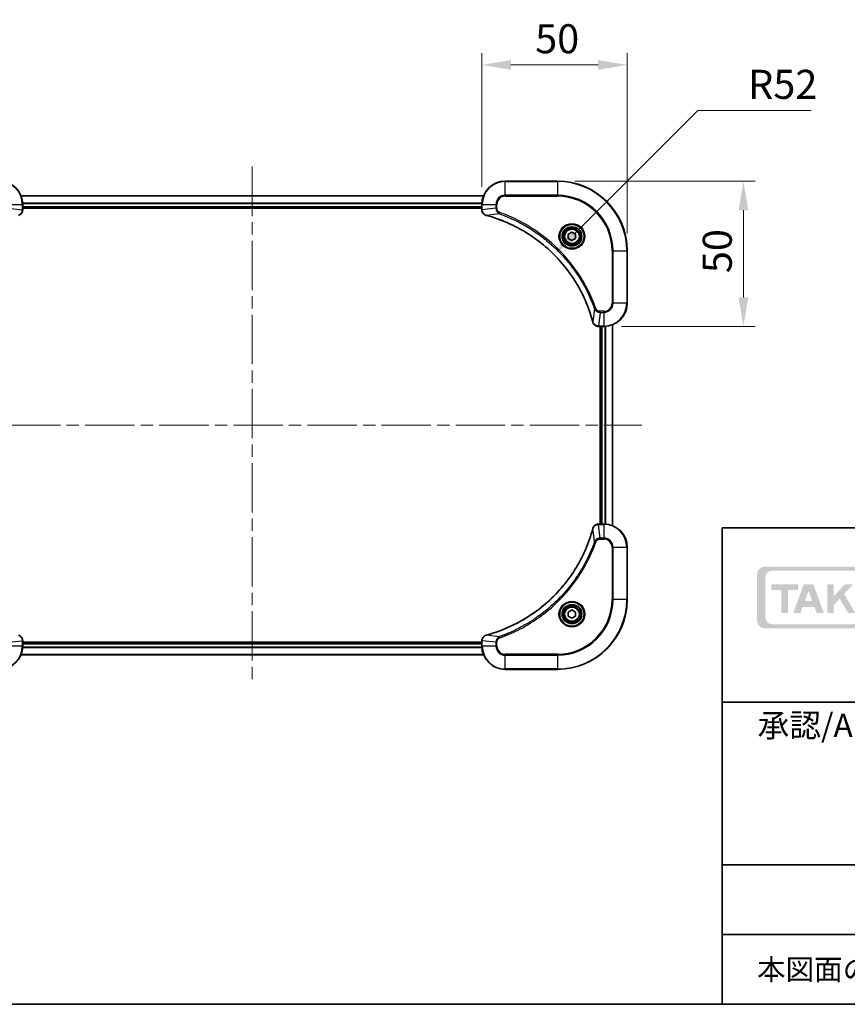
# Model space of a CAD drawing. Units: millimetres. Extents: x 0 to 6707, y 0 to 1124.
# Drawn here: x 1781 to 2066, y 0 to 339 of the extents above; entities that cross this region are included whole.
import ezdxf
from ezdxf.enums import TextEntityAlignment as Align

# ---------------------------------------------------------------- set-up
doc = ezdxf.new("R2010")
doc.units = ezdxf.units.MM
doc.header["$LTSCALE"] = 3
doc.linetypes.add('CHAIN', pattern=[0.3543, 0.2362, -0.0295, 0.0591, -0.0295])
doc.layers.get('Defpoints').update_dxf_attribs({"lineweight": 25})
for name, color, linetype, lineweight in [('Border (ISO)', 7, 'Continuous', 35), ('Centerline (ISO)', 131, 'Continuous', 18), ('Dimension (ISO)', 7, 'Continuous', 18), ('Dimension (ISO) @ 1', 7, 'Continuous', 18), ('Hatch (ISO)', 1, 'Continuous', 18), ('Title (ISO)', 7, 'Continuous', 35), ('Visible (ISO)', 7, 'Continuous', 35), ('Visible Narrow (ISO)', 7, 'Continuous', 25)]:
    doc.layers.add(name, color=color, linetype=linetype, lineweight=lineweight)
doc.styles.add('Note Text (TK)', font='MS PGothic.ttf')
doc.styles.add('文字スタイル40', font='MS PGothic.ttf')
doc.styles.add('文字スタイル67', font='arial.ttf')
doc.dimstyles.new('Default - Method 1b (TK)', dxfattribs={"dimscale": 3, "dimtxt": 2.5, "dimasz": 2.5, "dimexe": 1, "dimexo": 1.5, "dimgap": 1, "dimtad": 1, "dimrnd": 1e-08, "dimdsep": 46, "dimtxsty": 'Note Text (TK)', "dimcen": 0.09, "dimdle": 5, "dimclrd": 100, "dimclre": 100, "dimclrt": 7, "dimadec": 1, "dimazin": 1, "dimtfac": 1, "dimtmove": 0, "dimatfit": 3, "dimfxl": 1, "dimtolj": 1, "dimlwd": -1, "dimlwe": -1, "dimarcsym": 0})

# ---------------------------------------------------------------- blocks, each defined once
blk = doc.blocks.new('図面枠 tk図枠')
at = {"layer": 'Border (ISO)'}
blk.add_line((14.5, 8), (405.5, 8), dxfattribs=at)
blk = doc.blocks.new('表題欄 tk表題欄')
at = {"layer": 'Hatch (ISO)'}
h = blk.add_hatch(color=256, dxfattribs=at)
edge = h.paths.add_edge_path(flags=0)
edge.add_arc((95.445, 237.347), 0.596, 270, 360)
edge.add_line((96.041, 237.347), (96.041, 240.759))
edge.add_arc((95.445, 240.759), 0.596, 0, 90)
edge.add_line((95.445, 241.354), (79.007, 241.354))
edge.add_arc((79.007, 240.759), 0.596, 90, 180)
edge.add_line((78.411, 240.759), (78.411, 237.347))
edge.add_arc((79.007, 237.347), 0.596, 180, 270)
edge.add_line((79.007, 236.751), (95.445, 236.751))
edge = h.paths.add_edge_path()
edge.add_line((77.709, 241.003), (77.709, 237.102))
edge.add_arc((78.411, 237.102), 0.702, 180, 270)
edge.add_line((78.411, 236.4), (96.041, 236.4))
edge.add_arc((96.041, 237.102), 0.702, 270, 360)
edge.add_line((96.743, 237.102), (96.743, 241.003))
edge.add_arc((96.041, 241.003), 0.702, 0, 90)
edge.add_line((96.041, 241.705), (78.411, 241.705))
edge.add_arc((78.411, 241.003), 0.702, 90, 180)
for points in [[(78.941, 240.195), (78.941, 239.706), (79.79, 239.706), (79.79, 237.706), (80.378, 237.706), (80.378, 239.706), (81.227, 239.706), (81.227, 240.195)], [(85.554, 237.706), (84.813, 238.94), (84.287, 238.372), (84.287, 237.706), (83.765, 237.706), (83.765, 240.195), (84.287, 240.195), (84.287, 239.147), (85.259, 240.195), (85.976, 240.195), (85.189, 239.345), (86.173, 237.706)]]:
    blk.add_hatch(color=256, dxfattribs=at).paths.add_polyline_path(points)
h = blk.add_hatch(color=256, dxfattribs=at)
h.paths.add_polyline_path([(82.46, 238.759), (81.822, 238.759), (82.141, 239.627)], flags=0)
h.paths.add_polyline_path([(82.649, 238.245), (81.633, 238.245), (81.435, 237.706), (80.819, 237.706), (81.733, 240.195), (82.549, 240.195), (83.463, 237.706), (82.846, 237.706)])
at = {"layer": 'Title (ISO)'}
for p, q in [((74.709, 245.053), (255.709, 245.053)), ((74.709, 204.053), (74.709, 245.053)), ((74.709, 230.053), (230.709, 230.053)), ((74.709, 216.053), (230.709, 216.053)), ((255.709, 210.053), (74.709, 210.053)), ((74.709, 204.053), (255.709, 204.053))]:
    blk.add_line(p, q, dxfattribs=at)
at = {"layer": 'Title (ISO)', "color": 1, "insert": (87.209, 228.053), "char_height": 2, "attachment_point": 5, "line_spacing_factor": 1.5, "style": 'Note Text (TK)'}
blk.add_mtext('\\fＭＳ Ｐゴシック|b0|i0;{\\H2.0000;承認/Approved}', dxfattribs=at)
at = {"layer": 'Title (ISO)', "color": 7, "insert": (77.709, 207.053), "char_height": 1.8, "attachment_point": 4, "line_spacing_factor": 1.5, "style": 'Note Text (TK)'}
blk.add_mtext('\\fＭＳ Ｐゴシック|b0|i0;{\\H1.8000;本図面の著作権は株式会社タカチ電機工業に帰属します。 / Copyright (C)\xa0 TAKACHI ELECTRONICS ENCLOSURE CO., LTD. All Rights Reserved.}', dxfattribs=at)
at = {"layer": 'Title (ISO)', "color": 7}
for tag, p, height, style in [('<品名>_001', (157.496, 236.654), 2.5, 'Note Text (TK)'), ('<Title>_001', (157.709, 231.552), 2, '文字スタイル67'), ('<型番>_001', (157.658, 219.993), 3, '文字スタイル40'), ('<総ページ数>_001', (246.793, 212.303), 2.5, 'Note Text (TK)'), ('作成日_001', (175.618, 211.781), 2.5, 'Note Text (TK)'), ('<ページ_No.>_001', (237.949, 212.303), 2.5, 'Note Text (TK)')]:
    blk.add_attdef(tag, p, '', height=height, dxfattribs=dict(at, style=style))
at = {"layer": 'Title (ISO)', "color": 7, "style": 'Note Text (TK)'}
for tag, p in [('<尺度>', (243.209, 224.553)), ('<部品サイズ>', (112.209, 213.053))]:
    blk.add_attdef(tag, text='', height=2.5, dxfattribs=at).set_placement(p, align=Align.MIDDLE_CENTER)
blk = doc.blocks.new('*D130')
at = {"layer": 'Defpoints', "color": 0}
for p in [(1966.31, 283.27), (1982.31, 233.27), (2030.31, 233.27)]:
    blk.add_point(p, dxfattribs=at)
at = {"layer": 'Dimension (ISO)', "color": 100}
for p, q in [((1972.31, 283.27), (2034.31, 283.27)), ((2030.31, 273.27), (2030.31, 243.27)), ((1988.31, 233.27), (2034.31, 233.27))]:
    blk.add_line(p, q, dxfattribs=at)
for points in [[(2028.65, 273.27), (2031.98, 273.27), (2030.31, 283.27)], [(2028.65, 243.27), (2031.98, 243.27), (2030.31, 233.27)]]:
    blk.add_solid(points, dxfattribs=at)
at = {"layer": 'Dimension (ISO)', "color": 7, "insert": (2021.31, 251.63), "char_height": 10, "attachment_point": 4, "rotation": 90, "style": 'Note Text (TK)'}
blk.add_mtext('\\A1;50', dxfattribs=at)
blk = doc.blocks.new('*D131')
at = {"layer": 'Defpoints', "color": 0}
for p in [(1990.31, 323.27), (1940.31, 275.27), (1990.31, 259.27)]:
    blk.add_point(p, dxfattribs=at)
at = {"layer": 'Dimension (ISO)', "color": 100}
for p, q in [((1940.31, 281.27), (1940.31, 327.27)), ((1990.31, 265.27), (1990.31, 327.27)), ((1950.31, 323.27), (1980.31, 323.27))]:
    blk.add_line(p, q, dxfattribs=at)
for points in [[(1950.31, 324.94), (1950.31, 321.61), (1940.31, 323.27)], [(1980.31, 324.94), (1980.31, 321.61), (1990.31, 323.27)]]:
    blk.add_solid(points, dxfattribs=at)
at = {"layer": 'Dimension (ISO)', "color": 7, "insert": (1958.66, 332.27), "char_height": 10, "attachment_point": 4, "style": 'Note Text (TK)'}
blk.add_mtext('\\A1;50', dxfattribs=at)
blk = doc.blocks.new('*D132')
at = {"layer": 'Defpoints', "color": 0}
for p in [(1965.08, 258.04), (1928.31, 221.27)]:
    blk.add_point(p, dxfattribs=at)
at = {"layer": 'Dimension (ISO)', "color": 100}
for p, q in [((2014.63, 307.59), (1972.15, 265.11)), ((2053.65, 307.59), (2014.63, 307.59))]:
    blk.add_line(p, q, dxfattribs=at)
blk.add_solid([(1970.97, 266.29), (1973.33, 263.94), (1965.08, 258.04)], dxfattribs=at)
at = {"layer": 'Dimension (ISO)', "color": 7, "insert": (2031.94, 316.59), "char_height": 10, "attachment_point": 4, "style": 'Note Text (TK)'}
blk.add_mtext('\\A1;R52', dxfattribs=at)

msp = doc.modelspace()

# ---------------------------------------------------------------- linework, layer by layer
at = {"layer": 'Centerline (ISO)', "linetype": 'CHAIN', "ltscale": 23.990969}
for p, q in [((1861.312, 288.2743), (1861.312, 110.2743)), ((1727.312, 199.2743), (1995.312, 199.2743))]:
    msp.add_line(p, q, dxfattribs=at)
at = {"layer": 'Visible (ISO)'}
for p, q in [((1966.312, 283.2743), (1948.312, 283.2743)), ((1781.7282, 278.2743), (1940.8958, 278.2743)), ((1782.312, 273.4433), (1782.312, 275.2743)), ((1940.312, 275.2743), (1940.312, 273.4433)), ((1782.312, 274.2743), (1940.312, 274.2743)), ((1782.312, 273.9743), (1940.312, 273.9743)), ((1782.312, 273.4433), (1782.312, 273.4279)), ((1940.312, 273.4279), (1940.312, 273.4433)), ((1970.062, 264.996), (1971.312, 265.7177)), ((1970.062, 263.5526), (1970.062, 264.996)), ((1971.312, 265.7177), (1972.562, 264.996)), ((1972.562, 264.996), (1972.562, 263.5526)), ((1971.312, 262.831), (1970.062, 263.5526)), ((1972.562, 263.5526), (1971.312, 262.831)), ((1990.312, 241.2743), (1990.312, 259.2743)), ((1985.312, 233.8581), (1985.312, 164.6905)), ((1980.481, 233.2743), (1980.4656, 233.2743)), ((1980.481, 233.2743), (1982.312, 233.2743)), ((1981.012, 233.2743), (1981.012, 165.2743)), ((1981.312, 233.2743), (1981.312, 165.2743)), ((1980.4656, 165.2743), (1980.481, 165.2743)), ((1982.312, 165.2743), (1980.481, 165.2743)), ((1990.312, 139.2743), (1990.312, 157.2743)), ((1970.062, 134.996), (1971.312, 135.7177)), ((1971.312, 135.7177), (1972.562, 134.996)), ((1970.062, 133.5526), (1970.062, 134.996)), ((1971.312, 132.831), (1970.062, 133.5526)), ((1972.562, 133.5526), (1971.312, 132.831)), ((1972.562, 134.996), (1972.562, 133.5526)), ((1782.312, 125.1207), (1782.312, 125.1053)), ((1782.312, 123.2743), (1782.312, 125.1053)), ((1940.312, 124.5743), (1782.312, 124.5743)), ((1940.312, 124.2743), (1782.312, 124.2743)), ((1940.312, 125.1053), (1940.312, 125.1207)), ((1940.312, 125.1053), (1940.312, 123.2743)), ((1940.8958, 120.2743), (1781.7282, 120.2743)), ((1948.312, 115.2743), (1966.312, 115.2743))]:
    msp.add_line(p, q, dxfattribs=at)
for centre, radius in [((1971.312, 264.2743), 3.25), ((1971.312, 264.2743), 2.75), ((1971.312, 134.2743), 3.25), ((1971.312, 134.2743), 2.75)]:
    msp.add_circle(centre, radius, dxfattribs=at)
for centre, radius, start, end in [((1774.312, 275.2743), 8, 0, 90), ((1948.312, 275.2743), 8, 90, 180), ((1966.312, 259.2743), 24, 0, 90), ((1982.312, 241.2743), 8, 270, 0), ((1982.312, 157.2743), 8, 0, 90), ((1966.312, 139.2743), 24, 270, 0), ((1774.312, 123.2743), 8, 270, 0), ((1948.312, 123.2743), 8, 180, 270)]:
    msp.add_arc(centre, radius, start, end, dxfattribs=at)
for points, knots in [([(1780.8305, 271.4963), (1781.0694, 271.5605), (1781.2971, 271.6697), (1781.4976, 271.8173), (1781.6981, 271.9648), (1781.8712, 272.1507), (1782.0042, 272.3619), (1782.2038, 272.6787), (1782.312, 273.0531), (1782.312, 273.4279)], [-0.196787795, -0.196787795, -0.196787795, -0.196787795, -0.140562711, -0.140562711, -0.140562711, -0.084337626, -0.084337626, -0.084337626, 0, 0, 0, 0]), ([(1940.312, 273.4279), (1940.312, 272.9282), (1940.5083, 272.4305), (1940.8475, 272.0659), (1941.1018, 271.7924), (1941.4352, 271.5925), (1941.7935, 271.4963)], [-0.196787795, -0.196787795, -0.196787795, -0.196787795, -0.084337626, -0.084337626, -0.084337626, 0, 0, 0, 0]), ([(1941.8657, 271.4769), (1944.36, 270.8035), (1946.8041, 269.9438), (1949.1707, 268.9075), (1953.9039, 266.8348), (1958.326, 264.0512), (1962.2416, 260.6796), (1966.1573, 257.3081), (1969.5667, 253.3484), (1972.3193, 248.9755), (1975.0719, 244.6027), (1977.1677, 239.8167), (1978.5145, 234.8281)], [0, 0, 0, 0, 0.78253283, 0.78253283, 0.78253283, 2.34759848, 2.34759848, 2.34759848, 3.91266414, 3.91266414, 3.91266414, 5.47772979, 5.47772979, 5.47772979, 5.47772979]), ([(1978.534, 234.7558), (1978.5981, 234.5169), (1978.7073, 234.2892), (1978.8549, 234.0887), (1979.0025, 233.8882), (1979.1884, 233.7151), (1979.3996, 233.5821), (1979.7164, 233.3825), (1980.0908, 233.2743), (1980.4656, 233.2743)], [-0.196787795, -0.196787795, -0.196787795, -0.196787795, -0.140562711, -0.140562711, -0.140562711, -0.084337626, -0.084337626, -0.084337626, 0, 0, 0, 0]), ([(1978.5145, 163.7206), (1977.8411, 161.2263), (1976.9815, 158.7822), (1975.9451, 156.4156), (1973.8724, 151.6824), (1971.0889, 147.2603), (1967.7173, 143.3447), (1964.3457, 139.429), (1960.3861, 136.0196), (1956.0132, 133.267), (1951.6404, 130.5145), (1946.8543, 128.4186), (1941.8657, 127.0718)], [0, 0, 0, 0, 0.78253283, 0.78253283, 0.78253283, 2.34759848, 2.34759848, 2.34759848, 3.91266414, 3.91266414, 3.91266414, 5.47772979, 5.47772979, 5.47772979, 5.47772979]), ([(1980.4656, 165.2743), (1979.9658, 165.2743), (1979.4682, 165.078), (1979.1035, 164.7388), (1978.83, 164.4845), (1978.6302, 164.1511), (1978.534, 163.7928)], [-0.196787795, -0.196787795, -0.196787795, -0.196787795, -0.084337626, -0.084337626, -0.084337626, 0, 0, 0, 0]), ([(1782.312, 125.1207), (1782.312, 125.6205), (1782.1156, 126.1181), (1781.7765, 126.4828), (1781.5221, 126.7563), (1781.1888, 126.9561), (1780.8305, 127.0523)], [-0.196787795, -0.196787795, -0.196787795, -0.196787795, -0.084337626, -0.084337626, -0.084337626, 0, 0, 0, 0]), ([(1941.7935, 127.0523), (1941.5546, 126.9882), (1941.3268, 126.879), (1941.1264, 126.7314), (1940.9259, 126.5838), (1940.7528, 126.3979), (1940.6198, 126.1867), (1940.4202, 125.8699), (1940.312, 125.4955), (1940.312, 125.1207)], [-0.196787795, -0.196787795, -0.196787795, -0.196787795, -0.140562711, -0.140562711, -0.140562711, -0.084337626, -0.084337626, -0.084337626, 0, 0, 0, 0])]:
    msp.add_open_spline(points, degree=3, knots=knots, dxfattribs=at)
for points in [[(1941.7935, 271.4963), (1941.8174, 271.4899), (1941.8416, 271.4834), (1941.8657, 271.4769)], [(1978.5145, 234.8281), (1978.5211, 234.8039), (1978.5276, 234.7797), (1978.534, 234.7558)], [(1978.534, 163.7928), (1978.5276, 163.7689), (1978.5211, 163.7447), (1978.5145, 163.7206)], [(1941.8657, 127.0718), (1941.8416, 127.0653), (1941.8174, 127.0587), (1941.7935, 127.0523)]]:
    msp.add_open_spline(points, degree=3, dxfattribs=at)
at = {"layer": 'Visible Narrow (ISO)'}
for p, q in [((1948.312, 283.1279), (1948.312, 283.2743)), ((1948.312, 283.1279), (1966.312, 283.1279)), ((1948.312, 278.4208), (1948.312, 283.1279)), ((1966.312, 283.1279), (1966.312, 283.2743)), ((1966.312, 283.1279), (1966.312, 278.4208)), ((1781.7559, 278.2048), (1940.868, 278.2048)), ((1948.312, 278.4208), (1948.312, 278.0672)), ((1966.312, 278.4208), (1948.312, 278.4208)), ((1948.312, 278.0672), (1966.312, 278.0672)), ((1966.312, 278.0672), (1966.312, 278.4208)), ((1777.4584, 275.2743), (1782.1655, 275.2743)), ((1782.1655, 275.2743), (1782.1655, 273.4433)), ((1782.1655, 275.2743), (1782.312, 275.2743)), ((1782.2902, 275.8643), (1940.3338, 275.8643)), ((1782.3039, 275.6338), (1940.3201, 275.6338)), ((1782.312, 274.5743), (1940.312, 274.5743)), ((1940.312, 275.2743), (1940.4584, 275.2743)), ((1940.4584, 273.4433), (1940.4584, 275.2743)), ((1940.4584, 275.2743), (1945.1655, 275.2743)), ((1945.1655, 275.2743), (1945.1655, 273.9372)), ((1945.1655, 275.2743), (1945.5191, 275.2743)), ((1945.5191, 273.9372), (1945.5191, 275.2743)), ((1777.4584, 273.9372), (1782.1655, 273.4433)), ((1782.312, 273.4433), (1782.1655, 273.4433)), ((1940.4584, 273.4433), (1940.312, 273.4433)), ((1945.1655, 273.9372), (1940.4584, 273.4433)), ((1946.3413, 272.0365), (1941.8736, 271.5059)), ((1945.1655, 273.9372), (1945.5191, 273.9372)), ((1946.3413, 272.0365), (1946.4947, 272.4692)), ((1985.1049, 259.2743), (1985.1049, 241.2743)), ((1985.4584, 259.2743), (1985.1049, 259.2743)), ((1985.4584, 259.2743), (1990.1655, 259.2743)), ((1985.4584, 241.2743), (1985.4584, 259.2743)), ((1990.1655, 259.2743), (1990.1655, 241.2743)), ((1990.1655, 259.2743), (1990.312, 259.2743)), ((1985.4584, 241.2743), (1985.1049, 241.2743)), ((1990.1655, 241.2743), (1985.4584, 241.2743)), ((1990.1655, 241.2743), (1990.312, 241.2743)), ((1979.0742, 239.3037), (1978.5435, 234.836)), ((1979.0742, 239.3037), (1979.5068, 239.4571)), ((1980.9749, 238.1279), (1980.481, 233.4208)), ((1982.312, 238.4814), (1980.9749, 238.4814)), ((1980.9749, 238.1279), (1980.9749, 238.4814)), ((1980.9749, 238.1279), (1982.312, 238.1279)), ((1982.312, 238.1279), (1982.312, 238.4814)), ((1982.312, 238.1279), (1982.312, 233.4208)), ((1985.2424, 233.8304), (1985.2424, 164.7183)), ((1982.312, 233.4208), (1980.481, 233.4208)), ((1980.481, 233.2743), (1980.481, 233.4208)), ((1981.612, 233.2743), (1981.612, 165.2743)), ((1982.312, 233.4208), (1982.312, 233.2743)), ((1982.6715, 233.2824), (1982.6715, 165.2662)), ((1982.9019, 233.2961), (1982.9019, 165.2525)), ((1979.0742, 159.245), (1978.5435, 163.7127)), ((1980.481, 165.1279), (1980.481, 165.2743)), ((1980.481, 165.1279), (1982.312, 165.1279)), ((1980.9749, 160.4208), (1980.481, 165.1279)), ((1982.312, 165.2743), (1982.312, 165.1279)), ((1982.312, 165.1279), (1982.312, 160.4208)), ((1982.312, 160.4208), (1980.9749, 160.4208)), ((1980.9749, 160.4208), (1980.9749, 160.0672)), ((1980.9749, 160.0672), (1982.312, 160.0672)), ((1982.312, 160.4208), (1982.312, 160.0672)), ((1979.0742, 159.245), (1979.5068, 159.0916)), ((1985.1049, 157.2743), (1985.1049, 139.2743)), ((1985.4584, 157.2743), (1985.1049, 157.2743)), ((1985.4584, 139.2743), (1985.4584, 157.2743)), ((1985.4584, 157.2743), (1990.1655, 157.2743)), ((1990.1655, 157.2743), (1990.312, 157.2743)), ((1990.1655, 157.2743), (1990.1655, 139.2743)), ((1985.1049, 139.2743), (1985.4584, 139.2743)), ((1990.1655, 139.2743), (1985.4584, 139.2743)), ((1990.1655, 139.2743), (1990.312, 139.2743)), ((1946.3413, 126.5121), (1941.8736, 127.0428)), ((1946.3413, 126.5121), (1946.4947, 126.0795)), ((1777.4584, 124.6114), (1782.1655, 125.1053)), ((1782.1655, 123.2743), (1777.4584, 123.2743)), ((1782.1655, 125.1053), (1782.312, 125.1053)), ((1782.1655, 125.1053), (1782.1655, 123.2743)), ((1782.312, 123.2743), (1782.1655, 123.2743)), ((1940.3338, 122.6844), (1782.2902, 122.6844)), ((1940.3201, 122.9148), (1782.3039, 122.9148)), ((1940.312, 123.9743), (1782.312, 123.9743)), ((1940.312, 125.1053), (1940.4584, 125.1053)), ((1940.4584, 123.2743), (1940.312, 123.2743)), ((1945.1655, 124.6114), (1940.4584, 125.1053)), ((1940.4584, 123.2743), (1940.4584, 125.1053)), ((1945.1655, 123.2743), (1940.4584, 123.2743)), ((1945.1655, 124.6114), (1945.1655, 123.2743)), ((1945.1655, 124.6114), (1945.5191, 124.6114)), ((1945.1655, 123.2743), (1945.5191, 123.2743)), ((1945.5191, 123.2743), (1945.5191, 124.6114)), ((1940.868, 120.3439), (1781.7559, 120.3439)), ((1966.312, 120.4814), (1948.312, 120.4814)), ((1948.312, 120.1279), (1948.312, 120.4814)), ((1948.312, 115.4208), (1948.312, 120.1279)), ((1948.312, 120.1279), (1966.312, 120.1279)), ((1966.312, 120.1279), (1966.312, 120.4814)), ((1966.312, 120.1279), (1966.312, 115.4208)), ((1966.312, 115.4208), (1948.312, 115.4208)), ((1948.312, 115.4208), (1948.312, 115.2743)), ((1966.312, 115.4208), (1966.312, 115.2743))]:
    msp.add_line(p, q, dxfattribs=at)
for centre, radius in [((1971.312, 264.2743), 4.4571), ((1971.312, 264.2743), 4.1036), ((1971.312, 264.2743), 3.3964), ((1971.312, 264.2743), 2.45), ((1971.312, 134.2743), 4.4571), ((1971.312, 134.2743), 4.1036), ((1971.312, 134.2743), 3.3964), ((1971.312, 134.2743), 2.45)]:
    msp.add_circle(centre, radius, dxfattribs=at)
for centre, radius, start, end in [((1774.312, 275.2743), 7.8536, 0, 90), ((1948.312, 275.2743), 7.8536, 90, 180), ((1966.312, 259.2743), 23.8536, 0, 90), ((1948.312, 275.2743), 3.1464, 90, 180), ((1948.312, 275.2743), 2.7929, 90, 180), ((1966.312, 259.2743), 19.1464, 0, 90), ((1966.312, 259.2743), 18.7929, 0, 90), ((1982.312, 241.2743), 2.7929, 270, 0), ((1982.312, 241.2743), 7.8536, 270, 0), ((1982.312, 241.2743), 3.1464, 270, 0), ((1982.312, 157.2743), 7.8536, 0, 90), ((1982.312, 157.2743), 3.1464, 0, 90), ((1982.312, 157.2743), 2.7929, 0, 90), ((1966.312, 139.2743), 18.7929, 270, 0), ((1966.312, 139.2743), 23.8536, 270, 0), ((1966.312, 139.2743), 19.1464, 270, 0), ((1774.312, 123.2743), 7.8536, 270, 0), ((1948.312, 123.2743), 7.8536, 180, 270), ((1948.312, 123.2743), 3.1464, 180, 270), ((1948.312, 123.2743), 2.7929, 180, 270)]:
    msp.add_arc(centre, radius, start, end, dxfattribs=at)
for centre, major_axis, ratio, start_param, end_param in [((1781.9114, 273.1972), (-0.0487, -2.3812), 0.1051554, 1.66859369, 1.67647558), ((1781.812, 273.4279), (0.5, 0), 0.00935385, 5.4972736, 6.28318531), ((1940.812, 273.4279), (-0.5, 0), 0.00935385, 0, 0.7859117), ((1940.7126, 273.1972), (0.0487, -2.3816), 0.10517158, 4.60669413, 4.61457479), ((1941.9231, 271.9792), (-0.1296, -0.4829), 0.14287502, 5.88309352, 6.28318531), ((1941.9961, 271.9596), (-0.1303, -0.4827), 0.00038233, 0, 0.34837257), ((1978.9972, 234.9584), (-0.4827, -0.1303), 0.00038233, 5.93481174, 6.28318425), ((1979.0169, 234.8854), (-0.4829, -0.1296), 0.14287502, 0, 0.40009206), ((1980.2349, 233.6749), (-2.3812, 0.0487), 0.1051554, 1.66859369, 1.67647558), ((1980.4656, 233.7743), (0, -0.5), 0.00935385, 5.4972736, 6.2831853), ((1978.9972, 163.5902), (-0.4827, 0.1303), 0.00038233, 0, 0.34837257), ((1979.0169, 163.6632), (-0.4829, 0.1296), 0.14287502, 5.88309352, 6.28318531), ((1980.4656, 164.7743), (0, 0.5), 0.00935385, 0, 0.7859117), ((1980.2348, 164.8737), (-2.3816, -0.0487), 0.10517158, 4.60669413, 4.61457479), ((1941.9231, 126.5694), (-0.1296, 0.4829), 0.14287502, 0, 0.40009206), ((1941.9961, 126.5891), (-0.1303, 0.4827), 0.00038233, 5.93481643, 6.28318923), ((1781.812, 125.1207), (0.5, 0), 0.00935385, 0, 0.7859117), ((1781.9113, 125.3515), (-0.0487, 2.3816), 0.10517158, 4.60669413, 4.61457479), ((1940.812, 125.1207), (-0.5, 0), 0.00935385, 5.4972736, 6.28318531), ((1940.7126, 125.3514), (0.0487, 2.3812), 0.1051554, 1.66859369, 1.67647558)]:
    msp.add_ellipse(centre, major_axis=major_axis, ratio=ratio, start_param=start_param, end_param=end_param, dxfattribs=at)
for points, knots in [([(1782.1654, 273.4246), (1782.1633, 273.2219), (1782.1291, 273.0119), (1782.0668, 272.8212), (1782.0241, 272.6906), (1781.9688, 272.5662), (1781.8996, 272.4446), (1781.84, 272.3398), (1781.7712, 272.2397), (1781.6933, 272.1461), (1781.623, 272.0617), (1781.5453, 271.9825), (1781.4613, 271.9094), (1781.3933, 271.8503), (1781.3213, 271.7954), (1781.2451, 271.7451), (1781.1228, 271.6643), (1780.9894, 271.5951), (1780.8471, 271.5417)], [0, 0, 0, 0, 0.050060504, 0.050060504, 0.050060504, 0.084337626, 0.084337626, 0.084337626, 0.113903258, 0.113903258, 0.113903258, 0.140562711, 0.140562711, 0.140562711, 0.162131477, 0.162131477, 0.162131477, 0.196787795, 0.196787795, 0.196787795, 0.196787795]), ([(1941.7769, 271.5418), (1941.5704, 271.6194), (1941.3819, 271.73), (1941.2187, 271.8621), (1941.1082, 271.9516), (1941.0086, 272.0515), (1940.9198, 272.1601), (1940.8374, 272.2609), (1940.7669, 272.3654), (1940.7071, 272.4751), (1940.5541, 272.7557), (1940.4622, 273.0972), (1940.4586, 273.4246)], [0, 0, 0, 0, 0.05028531, 0.05028531, 0.05028531, 0.084337626, 0.084337626, 0.084337626, 0.115936047, 0.115936047, 0.115936047, 0.196787795, 0.196787795, 0.196787795, 0.196787795]), ([(1978.5435, 234.836), (1977.1917, 239.8367), (1973.0096, 249.4039), (1962.7719, 261.2979), (1951.707, 268.2575), (1944.374, 270.8299), (1941.8736, 271.5059)], [-5.47772979, -5.47772979, -5.47772979, -5.47772979, -3.91266414, -2.34759848, -0.78253283, 0, 0, 0, 0]), ([(1945.1655, 273.9372), (1945.1662, 273.7215), (1945.2156, 273.451), (1945.2823, 273.2533), (1945.304, 273.1888), (1945.3277, 273.1282), (1945.3536, 273.0698), (1945.4081, 272.9468), (1945.4708, 272.8323), (1945.5576, 272.7076), (1945.6242, 272.6119), (1945.6988, 272.5206), (1945.7823, 272.4354), (1945.8183, 272.3986), (1945.856, 272.3631), (1945.8954, 272.3288), (1946.0257, 272.2151), (1946.1731, 272.1139), (1946.3413, 272.0365)], [-0.187504168, -0.187504168, -0.187504168, -0.187504168, -0.134326228, -0.134326228, -0.134326228, -0.116955095, -0.116955095, -0.116955095, -0.080358929, -0.080358929, -0.080358929, -0.0522949, -0.0522949, -0.0522949, -0.040179465, -0.040179465, -0.040179465, 0, 0, 0, 0]), ([(1946.4947, 272.4692), (1946.3685, 272.5139), (1946.1318, 272.6445), (1945.6836, 273.089), (1945.5191, 273.5801), (1945.5191, 273.9372)], [0, 0, 0, 0, 0.040179465, 0.080358929, 0.187504168, 0.187504168, 0.187504168, 0.187504168]), ([(1946.3413, 272.0365), (1946.3657, 272.0278), (1946.39, 272.0192), (1946.4144, 272.0105), (1946.5579, 271.9592), (1946.7664, 271.8832), (1946.8999, 271.8339), (1946.9839, 271.8029), (1947.0508, 271.7779), (1947.1247, 271.7503), (1947.1588, 271.7376), (1947.1946, 271.7242), (1947.2358, 271.7087), (1947.8297, 271.4855), (1948.4438, 271.2429), (1949.0106, 271.0075), (1949.1813, 270.9366), (1949.3514, 270.865), (1949.5263, 270.7902), (1950.572, 270.3432), (1951.6057, 269.8618), (1952.6229, 269.3482), (1953.4715, 268.9199), (1954.3144, 268.4661), (1955.1395, 267.9922), (1956.2926, 267.3299), (1957.4109, 266.6301), (1958.5108, 265.886), (1959.9566, 264.9081), (1961.3626, 263.8582), (1962.7072, 262.743), (1964.8722, 260.9473), (1966.8858, 258.9864), (1968.7456, 256.8778), (1969.0966, 256.4798), (1969.4415, 256.0769), (1969.7802, 255.6687), (1970.8957, 254.3239), (1971.9445, 252.9206), (1972.9239, 251.4731), (1973.6682, 250.3732), (1974.3683, 249.255), (1975.0305, 248.1018), (1975.5042, 247.2768), (1975.9576, 246.4338), (1976.3857, 245.5853), (1976.899, 244.5679), (1977.3802, 243.534), (1977.8279, 242.4886), (1977.8645, 242.4032), (1977.9008, 242.3177), (1977.937, 242.2322), (1977.9725, 242.1481), (1978.0078, 242.064), (1978.0429, 241.9798), (1978.0773, 241.8972), (1978.1115, 241.8145), (1978.1456, 241.7317), (1978.1789, 241.6507), (1978.2121, 241.5695), (1978.2451, 241.4883), (1978.2773, 241.4088), (1978.3094, 241.3293), (1978.3413, 241.2497), (1978.3724, 241.172), (1978.4033, 241.0943), (1978.4341, 241.0164), (1978.4629, 240.9435), (1978.4916, 240.8705), (1978.5201, 240.7973), (1978.5488, 240.7239), (1978.5773, 240.6503), (1978.6056, 240.5767), (1978.6329, 240.5059), (1978.66, 240.435), (1978.687, 240.364), (1978.7103, 240.3025), (1978.7336, 240.2408), (1978.7568, 240.1791), (1978.7808, 240.1151), (1978.8047, 240.051), (1978.8284, 239.9868), (1978.8503, 239.9277), (1978.872, 239.8686), (1978.8936, 239.8093), (1978.9347, 239.6968), (1978.9636, 239.6173), (1979.0099, 239.4866), (1979.0259, 239.4412), (1979.0431, 239.3922), (1979.0569, 239.3528), (1979.0626, 239.3364), (1979.0683, 239.32), (1979.0742, 239.3037)], [-4.82621249, -4.82621249, -4.82621249, -4.82621249, -4.81844842, -4.81844842, -4.81844842, -4.77269349, -4.77269349, -4.77269349, -4.74390962, -4.74390962, -4.74390962, -4.73061692, -4.73061692, -4.73061692, -4.53913686, -4.53913686, -4.53913686, -4.48148303, -4.48148303, -4.48148303, -4.13675357, -4.13675357, -4.13675357, -3.84919093, -3.84919093, -3.84919093, -3.44729464, -3.44729464, -3.44729464, -2.91901319, -2.91901319, -2.91901319, -2.06837678, -2.06837678, -2.06837678, -1.90783066, -1.90783066, -1.90783066, -1.37891786, -1.37891786, -1.37891786, -0.97698999, -0.97698999, -0.97698999, -0.68945893, -0.68945893, -0.68945893, -0.34472946, -0.34472946, -0.34472946, -0.31656511, -0.31656511, -0.31656511, -0.28890509, -0.28890509, -0.28890509, -0.26177095, -0.26177095, -0.26177095, -0.23519152, -0.23519152, -0.23519152, -0.20920511, -0.20920511, -0.20920511, -0.18386262, -0.18386262, -0.18386262, -0.16011563, -0.16011563, -0.16011563, -0.13625792, -0.13625792, -0.13625792, -0.11332385, -0.11332385, -0.11332385, -0.09343365, -0.09343365, -0.09343365, -0.07279556, -0.07279556, -0.07279556, -0.05381314, -0.05381314, -0.05381314, -0.01773212, -0.01773212, -0.01773212, -0.00521417, -0.00521417, -0.00521417, 0, 0, 0, 0]), ([(1979.5068, 239.4571), (1979.1228, 240.5401), (1978.2869, 242.6821), (1976.3459, 246.8512), (1973.4298, 251.8149), (1967.7951, 259.1037), (1960.8394, 265.2271), (1953.8885, 269.3079), (1949.7199, 271.2493), (1947.5777, 272.0851), (1946.4947, 272.4692)], [0, 0, 0, 0, 0.34472946, 0.68945893, 1.37891786, 2.06837678, 3.44729464, 4.13675357, 4.48148303, 4.82621249, 4.82621249, 4.82621249, 4.82621249]), ([(1979.0742, 239.3037), (1979.1468, 239.1459), (1979.2415, 239.0044), (1979.346, 238.8813), (1979.3901, 238.8294), (1979.4363, 238.7803), (1979.4849, 238.7334), (1979.575, 238.6464), (1979.6716, 238.5683), (1979.7729, 238.5), (1979.8556, 238.4443), (1979.9416, 238.3952), (1980.03, 238.3519), (1980.1704, 238.2832), (1980.2972, 238.2364), (1980.4427, 238.198), (1980.6035, 238.1556), (1980.8039, 238.1291), (1980.9749, 238.1279)], [-0.187502416, -0.187502416, -0.187502416, -0.187502416, -0.149825893, -0.149825893, -0.149825893, -0.133930297, -0.133930297, -0.133930297, -0.104414332, -0.104414332, -0.104414332, -0.080358178, -0.080358178, -0.080358178, -0.04217927, -0.04217927, -0.04217927, 0, 0, 0, 0]), ([(1980.9749, 238.4814), (1980.707, 238.4814), (1980.2606, 238.5925), (1979.7586, 238.9799), (1979.5665, 239.2888), (1979.5068, 239.4571)], [0, 0, 0, 0, 0.080358178, 0.133930297, 0.187502416, 0.187502416, 0.187502416, 0.187502416]), ([(1980.4623, 233.421), (1980.2595, 233.423), (1980.0495, 233.4572), (1979.8588, 233.5195), (1979.7282, 233.5622), (1979.6039, 233.6176), (1979.4823, 233.6867), (1979.3775, 233.7463), (1979.2773, 233.8151), (1979.1837, 233.893), (1979.0993, 233.9633), (1979.0202, 234.041), (1978.9471, 234.1251), (1978.888, 234.193), (1978.833, 234.265), (1978.7827, 234.3412), (1978.7019, 234.4635), (1978.6328, 234.5969), (1978.5794, 234.7392)], [0, 0, 0, 0, 0.050060504, 0.050060504, 0.050060504, 0.084337626, 0.084337626, 0.084337626, 0.113903258, 0.113903258, 0.113903258, 0.140562711, 0.140562711, 0.140562711, 0.162131477, 0.162131477, 0.162131477, 0.196787795, 0.196787795, 0.196787795, 0.196787795]), ([(1941.8736, 127.0428), (1946.8744, 128.3946), (1956.4415, 132.5767), (1968.3356, 142.8144), (1975.2951, 153.8793), (1977.8676, 161.2123), (1978.5435, 163.7127)], [-5.47772979, -5.47772979, -5.47772979, -5.47772979, -3.91266414, -2.34759848, -0.78253283, 0, 0, 0, 0]), ([(1978.5794, 163.8094), (1978.657, 164.0159), (1978.7677, 164.2044), (1978.8998, 164.3676), (1978.9892, 164.4781), (1979.0892, 164.5777), (1979.1978, 164.6665), (1979.2986, 164.7489), (1979.403, 164.8194), (1979.5127, 164.8792), (1979.7934, 165.0322), (1980.1348, 165.1241), (1980.4623, 165.1277)], [0, 0, 0, 0, 0.05028531, 0.05028531, 0.05028531, 0.084337626, 0.084337626, 0.084337626, 0.115936047, 0.115936047, 0.115936047, 0.196787795, 0.196787795, 0.196787795, 0.196787795]), ([(1980.9749, 160.4208), (1980.7592, 160.4202), (1980.4887, 160.3707), (1980.291, 160.304), (1980.2264, 160.2823), (1980.1659, 160.2586), (1980.1075, 160.2327), (1979.9844, 160.1782), (1979.8699, 160.1155), (1979.7452, 160.0287), (1979.6496, 159.9621), (1979.5582, 159.8875), (1979.473, 159.804), (1979.4363, 159.768), (1979.4007, 159.7303), (1979.3664, 159.691), (1979.2527, 159.5606), (1979.1516, 159.4132), (1979.0742, 159.245)], [-0.187504168, -0.187504168, -0.187504168, -0.187504168, -0.134326228, -0.134326228, -0.134326228, -0.116955095, -0.116955095, -0.116955095, -0.080358929, -0.080358929, -0.080358929, -0.0522949, -0.0522949, -0.0522949, -0.040179465, -0.040179465, -0.040179465, 0, 0, 0, 0]), ([(1979.5068, 159.0916), (1979.5516, 159.2178), (1979.6822, 159.4545), (1980.1266, 159.9027), (1980.6177, 160.0672), (1980.9749, 160.0672)], [0, 0, 0, 0, 0.040179465, 0.080358929, 0.187504168, 0.187504168, 0.187504168, 0.187504168]), ([(1979.0742, 159.245), (1979.0655, 159.2206), (1979.0568, 159.1963), (1979.0481, 159.1719), (1978.9968, 159.0284), (1978.9209, 158.8199), (1978.8716, 158.6864), (1978.8405, 158.6024), (1978.8156, 158.5355), (1978.788, 158.4617), (1978.7752, 158.4276), (1978.7618, 158.3917), (1978.7463, 158.3505), (1978.5232, 157.7566), (1978.2805, 157.1425), (1978.0452, 156.5757), (1977.9743, 156.405), (1977.9027, 156.2349), (1977.8279, 156.06), (1977.3809, 155.0143), (1976.8994, 153.9806), (1976.3859, 152.9634), (1975.9575, 152.1148), (1975.5038, 151.2719), (1975.0299, 150.4468), (1974.3676, 149.2937), (1973.6677, 148.1754), (1972.9237, 147.0755), (1971.9457, 145.6297), (1970.8959, 144.2237), (1969.7806, 142.8791), (1967.9849, 140.7141), (1966.0241, 138.7005), (1963.9155, 136.8407), (1963.5175, 136.4897), (1963.1145, 136.1448), (1962.7063, 135.8062), (1961.3615, 134.6906), (1959.9583, 133.6418), (1958.5108, 132.6624), (1957.4108, 131.9181), (1956.2926, 131.2181), (1955.1394, 130.5559), (1954.3144, 130.0821), (1953.4715, 129.6287), (1952.6229, 129.2006), (1951.6056, 128.6873), (1950.5717, 128.2061), (1949.5263, 127.7584), (1949.4409, 127.7218), (1949.3554, 127.6855), (1949.2698, 127.6493), (1949.1858, 127.6138), (1949.1017, 127.5785), (1949.0175, 127.5434), (1948.9349, 127.509), (1948.8522, 127.4748), (1948.7694, 127.4407), (1948.6883, 127.4074), (1948.6072, 127.3742), (1948.5259, 127.3413), (1948.4465, 127.309), (1948.3669, 127.2769), (1948.2873, 127.2451), (1948.2097, 127.2139), (1948.1319, 127.183), (1948.0541, 127.1522), (1947.9811, 127.1234), (1947.9081, 127.0947), (1947.835, 127.0662), (1947.7615, 127.0375), (1947.688, 127.009), (1947.6144, 126.9807), (1947.5436, 126.9534), (1947.4727, 126.9263), (1947.4017, 126.8993), (1947.3401, 126.876), (1947.2785, 126.8527), (1947.2168, 126.8295), (1947.1527, 126.8055), (1947.0886, 126.7816), (1947.0244, 126.7579), (1946.9653, 126.736), (1946.9062, 126.7143), (1946.847, 126.6927), (1946.7344, 126.6516), (1946.655, 126.6227), (1946.5242, 126.5764), (1946.4788, 126.5604), (1946.4298, 126.5432), (1946.3905, 126.5294), (1946.3741, 126.5237), (1946.3577, 126.518), (1946.3413, 126.5121)], [-4.82621249, -4.82621249, -4.82621249, -4.82621249, -4.81844842, -4.81844842, -4.81844842, -4.77269349, -4.77269349, -4.77269349, -4.74390962, -4.74390962, -4.74390962, -4.73061692, -4.73061692, -4.73061692, -4.53913686, -4.53913686, -4.53913686, -4.48148303, -4.48148303, -4.48148303, -4.13675357, -4.13675357, -4.13675357, -3.84919093, -3.84919093, -3.84919093, -3.44729464, -3.44729464, -3.44729464, -2.91901319, -2.91901319, -2.91901319, -2.06837678, -2.06837678, -2.06837678, -1.90783066, -1.90783066, -1.90783066, -1.37891786, -1.37891786, -1.37891786, -0.97698999, -0.97698999, -0.97698999, -0.68945893, -0.68945893, -0.68945893, -0.34472946, -0.34472946, -0.34472946, -0.31656511, -0.31656511, -0.31656511, -0.28890509, -0.28890509, -0.28890509, -0.26177095, -0.26177095, -0.26177095, -0.23519152, -0.23519152, -0.23519152, -0.20920511, -0.20920511, -0.20920511, -0.18386262, -0.18386262, -0.18386262, -0.16011563, -0.16011563, -0.16011563, -0.13625792, -0.13625792, -0.13625792, -0.11332385, -0.11332385, -0.11332385, -0.09343365, -0.09343365, -0.09343365, -0.07279556, -0.07279556, -0.07279556, -0.05381314, -0.05381314, -0.05381314, -0.01773212, -0.01773212, -0.01773212, -0.00521417, -0.00521417, -0.00521417, 0, 0, 0, 0]), ([(1946.4947, 126.0795), (1947.5777, 126.4635), (1949.7197, 127.2995), (1953.8889, 129.2404), (1958.8526, 132.1565), (1966.1413, 137.7912), (1972.2647, 144.7469), (1976.3455, 151.6978), (1978.287, 155.8664), (1979.1228, 158.0086), (1979.5068, 159.0916)], [0, 0, 0, 0, 0.34472946, 0.68945893, 1.37891786, 2.06837678, 3.44729464, 4.13675357, 4.48148303, 4.82621249, 4.82621249, 4.82621249, 4.82621249]), ([(1780.8471, 127.0069), (1781.0535, 126.9293), (1781.2421, 126.8186), (1781.4053, 126.6865), (1781.5158, 126.5971), (1781.6154, 126.4971), (1781.7042, 126.3885), (1781.7866, 126.2877), (1781.857, 126.1833), (1781.9168, 126.0736), (1782.0698, 125.7929), (1782.1617, 125.4515), (1782.1653, 125.124)], [0, 0, 0, 0, 0.05028531, 0.05028531, 0.05028531, 0.084337626, 0.084337626, 0.084337626, 0.115936047, 0.115936047, 0.115936047, 0.196787795, 0.196787795, 0.196787795, 0.196787795]), ([(1940.4586, 125.124), (1940.4607, 125.3268), (1940.4949, 125.5368), (1940.5572, 125.7275), (1940.5998, 125.8581), (1940.6552, 125.9825), (1940.7243, 126.104), (1940.7839, 126.2089), (1940.8527, 126.309), (1940.9307, 126.4026), (1941.0009, 126.487), (1941.0787, 126.5662), (1941.1627, 126.6392), (1941.2307, 126.6983), (1941.3027, 126.7533), (1941.3788, 126.8036), (1941.5011, 126.8844), (1941.6345, 126.9535), (1941.7768, 127.0069)], [0, 0, 0, 0, 0.050060504, 0.050060504, 0.050060504, 0.084337626, 0.084337626, 0.084337626, 0.113903258, 0.113903258, 0.113903258, 0.140562711, 0.140562711, 0.140562711, 0.162131477, 0.162131477, 0.162131477, 0.196787795, 0.196787795, 0.196787795, 0.196787795]), ([(1946.3413, 126.5121), (1946.1836, 126.4396), (1946.0421, 126.3448), (1945.919, 126.2403), (1945.867, 126.1962), (1945.818, 126.15), (1945.7711, 126.1014), (1945.684, 126.0113), (1945.6059, 125.9148), (1945.5376, 125.8134), (1945.482, 125.7307), (1945.4328, 125.6447), (1945.3895, 125.5563), (1945.3209, 125.4159), (1945.2741, 125.2891), (1945.2357, 125.1436), (1945.1932, 124.9828), (1945.1667, 124.7825), (1945.1655, 124.6114)], [-0.187502416, -0.187502416, -0.187502416, -0.187502416, -0.149825893, -0.149825893, -0.149825893, -0.133930297, -0.133930297, -0.133930297, -0.104414332, -0.104414332, -0.104414332, -0.080358178, -0.080358178, -0.080358178, -0.04217927, -0.04217927, -0.04217927, 0, 0, 0, 0]), ([(1945.5191, 124.6114), (1945.5191, 124.8793), (1945.6301, 125.3257), (1946.0176, 125.8277), (1946.3264, 126.0198), (1946.4947, 126.0795)], [0, 0, 0, 0, 0.080358178, 0.133930297, 0.187502416, 0.187502416, 0.187502416, 0.187502416])]:
    msp.add_open_spline(points, degree=3, knots=knots, dxfattribs=at)
for points in [[(1941.8736, 271.5059), (1941.8402, 271.5181), (1941.808, 271.5301), (1941.7769, 271.5418)], [(1978.5794, 234.7392), (1978.5677, 234.7703), (1978.5557, 234.8025), (1978.5435, 234.836)], [(1978.5435, 163.7127), (1978.5557, 163.7461), (1978.5677, 163.7783), (1978.5794, 163.8094)], [(1941.7768, 127.0069), (1941.808, 127.0186), (1941.8402, 127.0306), (1941.8736, 127.0428)]]:
    msp.add_open_spline(points, degree=3, dxfattribs=at)

# ---------------------------------------------------------------- block references
at = {"xscale": 4, "yscale": 4, "zscale": 4}
for name, p in [('図面枠 tk図枠', (1125, -32)), ('表題欄 tk表題欄', (1724.1647, -816.211))]:
    msp.add_blockref(name, p, dxfattribs=at)

# ---------------------------------------------------------------- dimensions: what is measured, and where the dimension line sits
at = {"layer": 'Dimension (ISO) @ 1', "color": 100}
for base, p1, p2, angle, picture, middle in [((1990.312, 323.2743), (1940.312, 275.2743), (1990.312, 259.2743), 180, '*D131', (1965.312, 323.2743)), ((2030.312, 233.2743), (1966.312, 283.2743), (1982.312, 233.2743), 90, '*D130', (2030.312, 258.2743))]:
    dim = msp.add_linear_dim(base=base, p1=p1, p2=p2, angle=angle, dimstyle='Default - Method 1b (TK)', override={"dimscale": 1, "dimtxt": 10, "dimasz": 10, "dimexe": 4, "dimexo": 6, "dimgap": 4, "dimdec": 2, "dimcen": 0.36, "dimtol": 0, "dimlim": 0, "dimtp": 0, "dimtm": 0, "dimtdec": 2, "dimtix": 0, "dimtofl": 0, "dimtmove": 0, "dimatfit": 1}, dxfattribs=at)
    dim.commit()
    dim.dimension.update_dxf_attribs({"geometry": picture, "text_midpoint": middle, "dimtype": 160})
dim = msp.add_radius_dim(center=(1928.3101, 221.2724), mpoint=(1965.0813, 258.0436), dimstyle='Default - Method 1b (TK)', override={"dimscale": 1, "dimtxt": 10, "dimasz": 10, "dimexe": 4, "dimexo": 6, "dimgap": 4, "dimtih": 1, "dimtoh": 1, "dimdec": 2, "dimlfac": 0.999955, "dimcen": 0, "dimtol": 0, "dimlim": 0, "dimtp": 0, "dimtm": 0, "dimtdec": 2, "dimtix": 0, "dimtofl": 0, "dimtmove": 0, "dimatfit": 3}, dxfattribs=at)
dim.commit()
dim.dimension.update_dxf_attribs({"geometry": '*D132', "text_midpoint": (2042.7963, 307.5949), "dimtype": 164})

doc.saveas('drawing.dxf')
